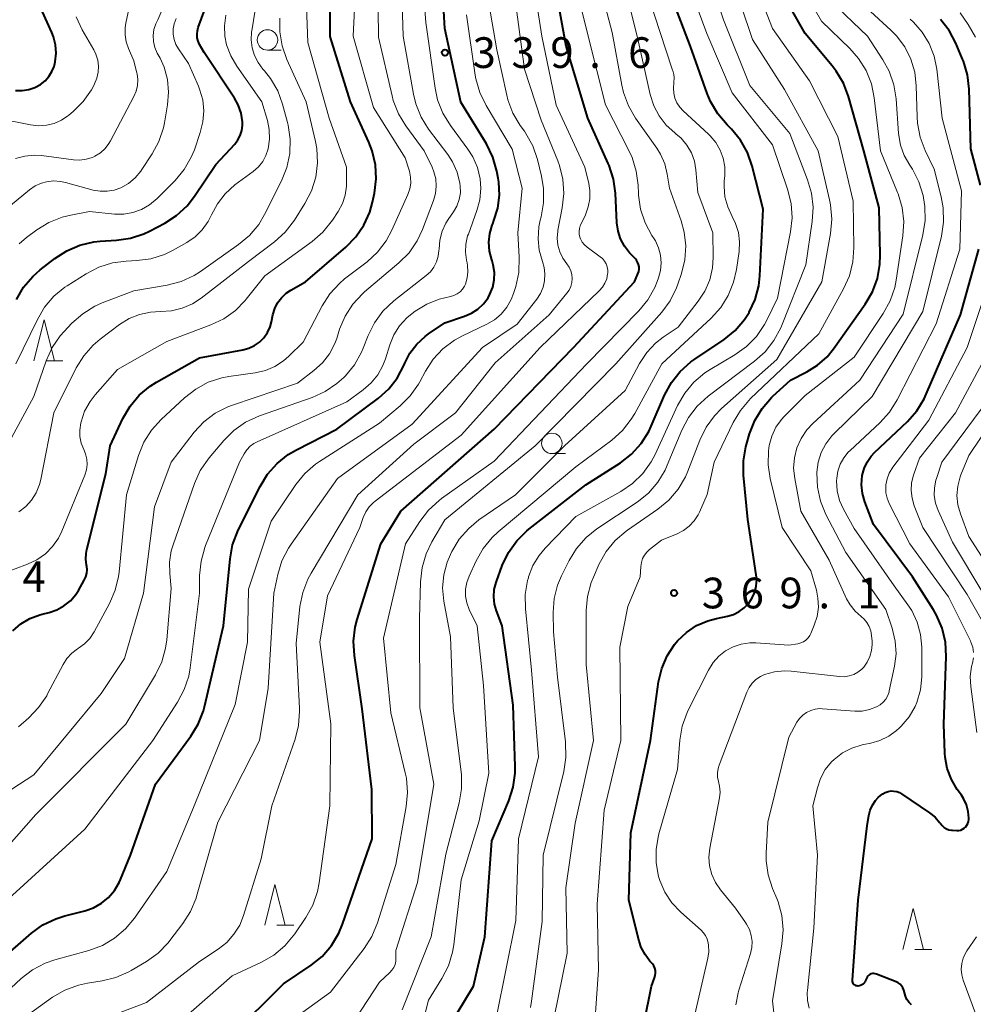
# Model space of a CAD drawing. Units: metres. Extents: x -66000 to -64000, y 22500 to 24000.
# Drawn here: x -65619 to -65502, y 22983 to 23103 of the extents above; entities that cross this region are included whole.
import ezdxf

# ---------------------------------------------------------------- set-up
doc = ezdxf.new("R2010")
doc.units = ezdxf.units.M
for name, color, linetype, lineweight in [('633100_広葉樹林', 7, 'Continuous', 13), ('633200_針葉樹林', 7, 'Continuous', 13), ('710100_等高線(計曲線)', 7, 'Continuous', 40), ('710200_等高線(主曲線)', 7, 'Continuous', 13), ('731200_図化機測定による標高点', 7, 'Continuous', 40)]:
    doc.layers.add(name, color=color, linetype=linetype, lineweight=lineweight)
doc.styles.add('Style-WORKING', font='MS Gothic.ttf')

msp = doc.modelspace()

# ---------------------------------------------------------------- linework, layer by layer
at = {"layer": '633100_広葉樹林', "linetype": 'Continuous', "lineweight": 13}
for p, q in [((-65588.68, 23099.3), (-65587.01, 23099.3)), ((-65553.94, 23050.03), (-65552.27, 23050.03))]:
    msp.add_line(p, q, dxfattribs=at)
for centre in [(-65588.68, 23100.55), (-65553.94, 23051.28)]:
    msp.add_circle(centre, 1.25, dxfattribs=at)
at = {"layer": '633200_針葉樹林', "linetype": 'Continuous', "lineweight": 13}
for p, q in [((-65615.75, 23061.38), (-65613.67, 23061.38)), ((-65587.56, 22992.42), (-65585.48, 22992.42)), ((-65509.59, 22989.46), (-65507.51, 22989.46))]:
    msp.add_line(p, q, dxfattribs=at)
at = {"layer": '633200_針葉樹林', "linetype": 'Continuous', "lineweight": 13, "flags": 128}
for points in [[(-65617.21, 23061.38), (-65615.96, 23066.38), (-65614.71, 23061.38)], [(-65589.02, 22992.42), (-65587.77, 22997.42), (-65586.52, 22992.42)], [(-65511.05, 22989.46), (-65509.8, 22994.46), (-65508.55, 22989.46)]]:
    msp.add_lwpolyline(points, dxfattribs=at)
at = {"layer": '710100_等高線(計曲線)', "linetype": 'Continuous', "lineweight": 40, "flags": 128}
for points, elevation in [([(-65567, 23066.01), (-65564.6, 23066.81), (-65563.75, 23067.18), (-65562.97, 23067.69), (-65562.29, 23068.33), (-65561.74, 23069.07), (-65561.5, 23069.5), (-65561.17, 23070.35), (-65560.99, 23071.25), (-65560.96, 23072.17), (-65561.1, 23073.08), (-65561.25, 23073.58), (-65561.29, 23073.71), (-65561.56, 23074.76), (-65561.64, 23075.84), (-65561.53, 23076.91), (-65561.23, 23077.95), (-65561.17, 23078.11), (-65561.01, 23078.5), (-65560.54, 23080.01), (-65560.34, 23081.58), (-65560.41, 23083.17), (-65560.49, 23083.66), (-65560.66, 23084.54), (-65561.14, 23086.22), (-65561.94, 23087.86), (-65565.04, 23092.96), (-65567, 23101.95), (-65567.52, 23110.48)], 340), ([(-65579.1, 23075.25), (-65577.88, 23076.5), (-65576.9, 23077.94), (-65576.19, 23079.53), (-65575.84, 23080.76), (-65575.61, 23081.85), (-65575.4, 23083.58), (-65575.49, 23085.32), (-65575.89, 23087.02), (-65576.29, 23088.06), (-65578.54, 23093), (-65581.02, 23100.98), (-65581, 23109.37)], 330), ([(-65545.85, 23077.21), (-65546, 23078.23), (-65546.18, 23081.83), (-65546.41, 23083.56), (-65546.95, 23085.22), (-65547.05, 23085.46), (-65549.56, 23091), (-65552.2, 23099.8), (-65553.87, 23109)], 350), ([(-65592.73, 23093.45), (-65596.4, 23099), (-65596.97, 23100), (-65597.15, 23100.39), (-65597.26, 23100.81), (-65597.29, 23101.24), (-65597.25, 23101.67), (-65597.14, 23102.08), (-65594.86, 23108.25)], 320), ([(-65567.39, 22978.61), (-65563.5, 22985), (-65562.14, 22991), (-65561.26, 23002.74), (-65559.21, 23007.62), (-65558.68, 23009.28), (-65558.44, 23011.01), (-65558.44, 23011.81), (-65558.68, 23019.32), (-65560, 23029), (-65560.69, 23030.81), (-65560.94, 23031.66), (-65561.03, 23032.55), (-65560.97, 23033.44), (-65560.76, 23034.3), (-65560.72, 23034.42), (-65559.99, 23036.38), (-65559.24, 23037.95), (-65558.23, 23039.37), (-65556.99, 23040.6), (-65556.76, 23040.79), (-65549.79, 23046.21), (-65545.57, 23048.91), (-65544.19, 23049.98), (-65543.02, 23051.27), (-65542.09, 23052.74), (-65541.79, 23053.37), (-65540.16, 23057.16), (-65539.33, 23058.7), (-65538.25, 23060.07), (-65536.95, 23061.23), (-65536.58, 23061.49), (-65532.9, 23063.98), (-65531.55, 23065.07), (-65530.41, 23066.39), (-65529.85, 23067.26), (-65529.82, 23067.32), (-65529.09, 23068.86), (-65528.65, 23070.51), (-65528.52, 23071.74), (-65528.12, 23079.88), (-65529.45, 23085.14), (-65530.03, 23086.79), (-65530.88, 23088.31), (-65531.98, 23089.66), (-65532.14, 23089.82), (-65532.53, 23090.2), (-65533.67, 23091.52), (-65534.55, 23093.03), (-65534.95, 23094), (-65537, 23099.76), (-65540.1, 23107.9)], 360), ([(-65527.1, 23056.87), (-65526.92, 23057.04), (-65524.77, 23059), (-65522.79, 23060), (-65521.47, 23060.82), (-65520.31, 23061.86), (-65519.53, 23062.81), (-65515.65, 23068.29), (-65514.77, 23069.79), (-65514.17, 23071.43), (-65513.85, 23073.14), (-65513.82, 23074.32), (-65513.96, 23080.04), (-65515.84, 23087), (-65517.69, 23093.63), (-65518.3, 23095.26), (-65519.19, 23096.76), (-65519.68, 23097.4), (-65523, 23101.32), (-65526.49, 23107.51)], 370), ([(-65619.47, 23094.38), (-65618.66, 23094.36), (-65617.86, 23094.49), (-65617.09, 23094.75), (-65616.4, 23095.12), (-65615.85, 23095.55), (-65615.38, 23096.08), (-65615.02, 23096.68), (-65614.76, 23097.33), (-65614.67, 23097.69), (-65614.63, 23097.9), (-65614.51, 23098.92), (-65614.57, 23099.94), (-65614.82, 23100.94), (-65615.02, 23101.48), (-65617.5, 23107)], 310), ([(-65501.58, 23082.8), (-65502.75, 23087.25), (-65502.95, 23094.55), (-65503.15, 23096.28), (-65503.64, 23097.95), (-65503.75, 23098.2), (-65504.58, 23100.15), (-65505.4, 23101.69), (-65506.47, 23103.06)], 380), ([(-65619.36, 23068.84), (-65618.48, 23070.35), (-65617.35, 23071.68), (-65616.46, 23072.47), (-65614.68, 23073.86), (-65613.21, 23074.81), (-65611.61, 23075.49), (-65609.91, 23075.88), (-65609.13, 23075.96), (-65607.14, 23076.08), (-65605.42, 23076.34), (-65603.77, 23076.89), (-65603.1, 23077.21), (-65601.24, 23078.18), (-65599.78, 23079.13), (-65598.5, 23080.31), (-65597.59, 23081.47), (-65595, 23085.33), (-65592.68, 23087.84), (-65592.3, 23088.34), (-65592.01, 23088.9), (-65591.81, 23089.49), (-65591.73, 23090.11), (-65591.74, 23090.57), (-65591.91, 23091.62), (-65592.27, 23092.62), (-65592.73, 23093.45)], 320), ([(-65593.08, 22978.97), (-65586.73, 22985.27), (-65583.36, 22987.54), (-65582.01, 22988.63), (-65580.87, 22989.95), (-65579.97, 22991.44), (-65579.5, 22992.57), (-65575.9, 23003), (-65575.93, 23009), (-65577.13, 23018.87), (-65578.07, 23025.38), (-65578.16, 23027.12), (-65577.96, 23028.85), (-65577.72, 23029.77), (-65574.85, 23039), (-65572.37, 23043), (-65561, 23053), (-65551.29, 23063), (-65543.85, 23071), (-65543.42, 23072), (-65543.33, 23072.28), (-65543.28, 23072.56), (-65543.29, 23072.85), (-65543.35, 23073.14), (-65543.46, 23073.41), (-65543.61, 23073.65), (-65543.73, 23073.8), (-65544.44, 23074.56), (-65545.06, 23075.35), (-65545.54, 23076.25), (-65545.85, 23077.21)], 350), ([(-65619.78, 23028.37), (-65618.8, 23029.22), (-65617.7, 23029.88), (-65616.49, 23030.35), (-65616.23, 23030.41), (-65615.37, 23030.63), (-65614.42, 23030.95), (-65613.55, 23031.43), (-65612.77, 23032.06), (-65612.11, 23032.81), (-65611.78, 23033.33), (-65611.06, 23034.58), (-65610.87, 23034.98), (-65610.76, 23035.41), (-65610.72, 23035.85), (-65610.76, 23036.28), (-65610.78, 23036.41), (-65610.88, 23037.12), (-65610.85, 23037.84), (-65610.76, 23038.33), (-65608.44, 23047.56), (-65607.91, 23051), (-65606.35, 23054.32), (-65605.48, 23055.83), (-65604.35, 23057.16), (-65603.01, 23058.27), (-65602.23, 23058.77), (-65597, 23061.73), (-65591.69, 23062.69), (-65590.96, 23062.89), (-65590.27, 23063.22), (-65589.65, 23063.65), (-65589.11, 23064.19), (-65588.68, 23064.82), (-65588.36, 23065.51), (-65588.19, 23066.11), (-65588.01, 23067), (-65587.79, 23067.75), (-65587.44, 23068.44), (-65586.97, 23069.07), (-65586.41, 23069.61), (-65585.82, 23070), (-65584.04, 23071), (-65579.1, 23075.25)], 330), ([(-65503.9, 23008.3), (-65504.41, 23009.02), (-65505.13, 23010.24), (-65505.62, 23011.57), (-65505.88, 23012.96), (-65505.91, 23013.43), (-65506.04, 23017), (-65505.76, 23025.26), (-65505.85, 23027), (-65506.25, 23028.7), (-65506.93, 23030.31), (-65507.3, 23030.95), (-65509.87, 23035), (-65514.64, 23041.36), (-65515.7, 23044.13), (-65515.99, 23045.15), (-65516.1, 23046.2), (-65516.02, 23047.35), (-65515.79, 23048.2), (-65515.42, 23049), (-65514.92, 23049.72), (-65514.51, 23050.15), (-65510.5, 23053.95), (-65509.35, 23055.26), (-65508.43, 23056.74), (-65508.19, 23057.28), (-65504.03, 23067), (-65501.77, 23075)], 380), ([(-65624.97, 22985), (-65617.53, 22991.45), (-65616.12, 22992.47), (-65614.55, 22993.23), (-65613.44, 22993.58), (-65610.99, 22994.2), (-65609.94, 22994.57), (-65608.97, 22995.12), (-65608.1, 22995.82), (-65607.37, 22996.67), (-65606.8, 22997.63), (-65606.64, 22998), (-65605.42, 23001), (-65602.36, 23009.64), (-65598.06, 23015.51), (-65597.15, 23017), (-65596.52, 23018.62), (-65596.39, 23019.11), (-65594.04, 23029), (-65593.26, 23037.16), (-65592.94, 23038.87), (-65592.26, 23040.66), (-65589.59, 23046.03), (-65588.68, 23047.51), (-65587.52, 23048.82), (-65586.16, 23049.91), (-65585.14, 23050.5), (-65580.19, 23053), (-65575.11, 23056.82), (-65573.87, 23057.94), (-65572.84, 23059.26), (-65572, 23060.86), (-65571.91, 23061.08), (-65571.28, 23062.31), (-65570.44, 23063.41), (-65569.43, 23064.35), (-65569, 23064.66), (-65567, 23066.01)], 340), ([(-65542.68, 22980.55), (-65541.77, 22985), (-65541.39, 22986), (-65541.3, 22986.29), (-65541.27, 22986.59), (-65541.29, 22986.89), (-65541.36, 22987.19), (-65541.49, 22987.46), (-65541.65, 22987.72), (-65541.72, 22987.79), (-65541.95, 22988.05), (-65542.55, 22988.84), (-65543.01, 22989.72), (-65543.26, 22990.47), (-65544.53, 22995.47), (-65544.28, 23003.72), (-65541.89, 23015), (-65540.89, 23022.14), (-65540.51, 23023.78), (-65539.85, 23025.32), (-65538.94, 23026.73), (-65538.58, 23027.17), (-65537.5, 23028.19), (-65536.26, 23029.02), (-65534.89, 23029.62), (-65533.84, 23029.9), (-65532.49, 23030.17), (-65531.75, 23030.38), (-65531.05, 23030.73), (-65530.43, 23031.19), (-65529.89, 23031.75), (-65529.46, 23032.4), (-65529.15, 23033.11), (-65528.96, 23033.86), (-65528.91, 23034.64), (-65528.96, 23035.21), (-65530, 23042), (-65530.52, 23047.4), (-65530.53, 23049.14), (-65530.24, 23050.86), (-65530.16, 23051.14), (-65529.78, 23052.44), (-65529.15, 23054.07), (-65528.25, 23055.56), (-65527.1, 23056.87)], 370), ([(-65515.21, 22986.33), (-65515.33, 22986.22), (-65515.43, 22986.08), (-65515.5, 22985.94), (-65515.51, 22985.91), (-65515.6, 22985.67), (-65515.67, 22985.51), (-65515.78, 22985.36), (-65515.9, 22985.24), (-65516.05, 22985.14), (-65516.21, 22985.06), (-65516.38, 22985.02), (-65516.56, 22985), (-65516.67, 22985.01), (-65516.79, 22985.04), (-65516.89, 22985.09), (-65516.99, 22985.16), (-65517.07, 22985.24), (-65517.14, 22985.33), (-65517.18, 22985.44), (-65517.21, 22985.55), (-65517.22, 22985.67), (-65517.22, 22985.71), (-65516.53, 22995.47), (-65515.43, 23004.57), (-65515.22, 23005.84), (-65515.04, 23006.5), (-65514.76, 23007.11), (-65514.38, 23007.67), (-65514.06, 23008.01), (-65513.79, 23008.26), (-65513.51, 23008.49), (-65513.2, 23008.66), (-65512.85, 23008.78), (-65512.5, 23008.83), (-65512.14, 23008.82), (-65511.78, 23008.75), (-65511.45, 23008.62), (-65511.21, 23008.48), (-65507.79, 23006.17), (-65507.12, 23005.63), (-65506.56, 23004.99), (-65506.47, 23004.85), (-65506.26, 23004.6), (-65506.01, 23004.38), (-65505.73, 23004.21), (-65505.42, 23004.09), (-65505.1, 23004.03), (-65504.99, 23004.02), (-65504.47, 23004), (-65504.22, 23004.01), (-65503.98, 23004.06), (-65503.76, 23004.16), (-65503.55, 23004.29), (-65503.37, 23004.45), (-65503.22, 23004.65), (-65503.11, 23004.86), (-65503.03, 23005.1), (-65503, 23005.34), (-65503, 23005.4), (-65503, 23005.49), (-65503.07, 23006.33), (-65503.29, 23007.15), (-65503.65, 23007.92), (-65503.9, 23008.3)], 380), ([(-65509.98, 22982.69), (-65510.29, 22983.01), (-65510.55, 22983.37), (-65510.73, 22983.78), (-65510.85, 22984.23), (-65510.92, 22984.51), (-65511.04, 22984.78), (-65511.2, 22985.02), (-65511.4, 22985.22), (-65511.64, 22985.39), (-65511.88, 22985.51), (-65514.27, 22986.47), (-65514.43, 22986.51), (-65514.59, 22986.53), (-65514.76, 22986.52), (-65514.92, 22986.49), (-65515.07, 22986.42), (-65515.21, 22986.33)], 380)]:
    msp.add_lwpolyline(points, dxfattribs=dict(at, elevation=elevation))
at = {"layer": '710200_等高線(主曲線)', "linetype": 'Continuous', "lineweight": 13, "flags": 128}
for points, elevation in [([(-65571.65, 23066.62), (-65571, 23067.16), (-65570.65, 23067.42), (-65569.23, 23068.28), (-65567.69, 23068.88), (-65567, 23069.06), (-65566.33, 23069.2), (-65565.91, 23069.33), (-65565.51, 23069.53), (-65565.16, 23069.79), (-65564.86, 23070.12), (-65564.62, 23070.49), (-65564.5, 23070.74), (-65564.28, 23071.48), (-65564.19, 23072.25), (-65564.23, 23073.02), (-65564.29, 23073.33), (-65564.36, 23073.64), (-65564.49, 23074.63), (-65564.44, 23075.63), (-65564.23, 23076.61), (-65564.14, 23076.85), (-65563.09, 23079.71), (-65562.74, 23081.03), (-65562.61, 23082.4), (-65562.7, 23083.59), (-65563.03, 23084.96), (-65563.6, 23086.26), (-65564.19, 23087.2), (-65566.34, 23090.11), (-65567.25, 23091.6), (-65567.89, 23093.22), (-65568.2, 23094.66), (-65569.32, 23102.68), (-65570.09, 23113)], 338), ([(-65627.19, 23004.34), (-65617.21, 23010.79), (-65609, 23020.74), (-65606.16, 23025), (-65603.82, 23033), (-65602.47, 23043.53), (-65600.47, 23049), (-65597.64, 23052.63), (-65596.45, 23053.91), (-65595.06, 23054.96), (-65593.51, 23055.75), (-65592.95, 23055.96), (-65585, 23058.64), (-65583, 23060.17), (-65581.97, 23061.12), (-65581.11, 23062.23), (-65580.46, 23063.47), (-65580.23, 23064.1), (-65579.88, 23065.21), (-65579.2, 23066.82), (-65578.26, 23068.28), (-65577.07, 23069.56), (-65576.81, 23069.8), (-65572.62, 23073.34), (-65571.39, 23074.57), (-65570.4, 23076), (-65569.73, 23077.41), (-65568.39, 23080.93), (-65568.15, 23081.79), (-65568.06, 23082.68), (-65568.12, 23083.58), (-65568.34, 23084.45), (-65568.57, 23085), (-65569.53, 23087), (-65571.77, 23090.05), (-65572.68, 23091.54), (-65573.31, 23093.16), (-65573.46, 23093.74), (-65575.1, 23100.9), (-65575.24, 23111)], 334), ([(-65585.36, 22991.37), (-65584, 22993.38), (-65583.15, 22994.9), (-65582.58, 22996.55), (-65582.37, 22997.62), (-65581.07, 23007), (-65580.96, 23017.04), (-65582.27, 23027), (-65581.36, 23032.64), (-65577.4, 23041), (-65576.98, 23042.22), (-65576.68, 23042.9), (-65576.26, 23043.52), (-65575.74, 23044.06), (-65575.54, 23044.22), (-65565, 23052.29), (-65555.37, 23063), (-65548.14, 23069.9), (-65547.75, 23070.34), (-65547.45, 23070.84), (-65547.23, 23071.39), (-65547.12, 23071.97), (-65547.11, 23072.05), (-65547.11, 23072.44), (-65547.18, 23072.83), (-65547.31, 23073.2), (-65547.51, 23073.54), (-65547.77, 23073.85), (-65548.03, 23074.07), (-65549.64, 23075.25), (-65549.96, 23075.54), (-65550.23, 23075.87), (-65550.43, 23076.25), (-65550.52, 23076.48), (-65550.6, 23076.82), (-65550.62, 23077.17), (-65550.57, 23077.51), (-65550.47, 23077.85), (-65550.43, 23077.95), (-65549.84, 23079.19), (-65549.49, 23080.15), (-65549.3, 23081.15), (-65549.3, 23082.16), (-65549.43, 23083.02), (-65549.89, 23085), (-65553.41, 23092.59), (-65555.15, 23101), (-65556.75, 23111.25)], 348), ([(-65571.52, 23081.67), (-65571.29, 23082.36), (-65571.17, 23083.07), (-65571.19, 23083.8), (-65571.32, 23084.51), (-65571.36, 23084.64), (-65571.85, 23086.15), (-65575.71, 23092.29), (-65578.23, 23101), (-65577.72, 23111)], 332), ([(-65577.91, 22981), (-65575, 22985.47), (-65573.74, 22986.64), (-65573.47, 22986.94), (-65573.25, 22987.27), (-65573.1, 22987.65), (-65573.02, 22988.04), (-65573, 22988.33), (-65573, 22989.33), (-65570.37, 22997.63), (-65568.36, 23009.64), (-65570.06, 23019), (-65570.1, 23029.9), (-65570, 23034.38), (-65569.8, 23036.11), (-65569.31, 23037.79), (-65568.6, 23039.25), (-65567, 23041.94), (-65555.98, 23051), (-65546.11, 23061), (-65540.51, 23067.31), (-65539.48, 23068.71), (-65538.7, 23070.27), (-65538.53, 23070.74), (-65538.09, 23072.04), (-65537.68, 23073.7), (-65537.57, 23075.4), (-65537.76, 23077.09), (-65538.14, 23078.45), (-65539.56, 23082.44), (-65539.83, 23084.17), (-65540.14, 23085.43), (-65540.67, 23086.62), (-65541.11, 23087.33), (-65543.71, 23091), (-65544.59, 23092.51), (-65545.2, 23094.14), (-65545.39, 23095.01), (-65546.55, 23101.45), (-65549.06, 23110.94)], 354), ([(-65570.86, 23093.93), (-65572.11, 23101), (-65572.42, 23111.58)], 336), ([(-65556.56, 22982.38), (-65556.43, 22983.15), (-65555.12, 22992.88), (-65555, 23001), (-65552.49, 23011.2), (-65552.22, 23012.92), (-65552.27, 23014.84), (-65553.26, 23022.74), (-65553.72, 23028.28), (-65553.76, 23030.64), (-65553.64, 23032.32), (-65553.23, 23033.96), (-65552.75, 23035.11), (-65551.82, 23036.98), (-65550.91, 23038.46), (-65549.76, 23039.77), (-65548.43, 23040.84), (-65543.51, 23044.12), (-65542.15, 23045.21), (-65541.01, 23046.53), (-65540.1, 23048.02), (-65539.84, 23048.6), (-65538.04, 23052.91), (-65537.24, 23054.45), (-65536.17, 23055.83), (-65534.83, 23057.06), (-65529.17, 23061.32), (-65527.88, 23062.48), (-65526.8, 23063.85), (-65525.98, 23065.39), (-65525.9, 23065.6), (-65522.92, 23073.08), (-65522.13, 23078.38), (-65522.02, 23080.12), (-65522.22, 23081.85), (-65522.69, 23083.47), (-65524.88, 23089.12), (-65529.77, 23095), (-65532.98, 23103.02), (-65535.67, 23111)], 364), ([(-65570.05, 23041.75), (-65568.99, 23043.14), (-65567.7, 23044.31), (-65567.41, 23044.53), (-65561, 23049.09), (-65549.66, 23061), (-65543.33, 23067.45), (-65542.22, 23068.8), (-65541.36, 23070.32), (-65541.06, 23071.04), (-65540.89, 23071.51), (-65540.65, 23072.41), (-65540.57, 23073.33), (-65540.65, 23074.26), (-65540.89, 23075.16), (-65541.28, 23076), (-65541.44, 23076.26), (-65541.72, 23076.68), (-65542.55, 23078.22), (-65543.09, 23079.87), (-65543.35, 23081.6), (-65543.35, 23081.77), (-65543.4, 23082.8), (-65543.62, 23084.53), (-65544.13, 23086.19), (-65544.49, 23086.96), (-65547.39, 23092.61), (-65549.5, 23101), (-65551.79, 23110.21)], 352), ([(-65540.54, 23039.46), (-65538.63, 23040.23), (-65537.85, 23040.63), (-65537.15, 23041.16), (-65536.55, 23041.8), (-65536.07, 23042.54), (-65535.91, 23042.88), (-65534.96, 23045.04), (-65534.09, 23049), (-65531.8, 23053.81), (-65530.91, 23055.31), (-65529.66, 23056.75), (-65521.33, 23064.67), (-65518.29, 23070.17), (-65517.58, 23071.76), (-65517.16, 23073.46), (-65517.04, 23075.16), (-65517.13, 23080.87), (-65519, 23088.76), (-65522.45, 23095.55), (-65527, 23101.94), (-65530.08, 23109.92)], 368), ([(-65565.02, 23011.12), (-65566, 23019), (-65566.34, 23027.66), (-65567.13, 23032.02), (-65567.28, 23033.62), (-65567.14, 23035.22), (-65566.74, 23036.77), (-65566.33, 23037.72), (-65566.15, 23038.09), (-65565.25, 23039.59), (-65564.1, 23040.9), (-65562.84, 23041.93), (-65558.38, 23045), (-65552.41, 23051), (-65545, 23057.74), (-65543.21, 23061.05), (-65542.34, 23062.37), (-65541.26, 23063.53), (-65540.34, 23064.25), (-65538.51, 23065.49), (-65536.05, 23068.64), (-65535.24, 23069.89), (-65534.65, 23071.26), (-65534.32, 23072.71), (-65534.24, 23074), (-65534.27, 23077), (-65536.09, 23081.91), (-65536.33, 23084.67), (-65536.52, 23085.74), (-65536.89, 23086.77), (-65537.43, 23087.71), (-65538.13, 23088.54), (-65538.78, 23089.1), (-65538.92, 23089.22), (-65539.97, 23090.16), (-65540.83, 23091.27), (-65541.49, 23092.52), (-65541.93, 23093.88), (-65543.53, 23101), (-65545.5, 23109)], 356), ([(-65560.7, 22981.3), (-65558.33, 22993), (-65558, 23003), (-65555.58, 23013), (-65556.41, 23023.59), (-65557.16, 23031.06), (-65557.19, 23032.81), (-65556.91, 23034.53), (-65556.81, 23034.87), (-65556.78, 23035), (-65556.25, 23036.36), (-65555.49, 23037.6), (-65554.74, 23038.49), (-65551, 23042.33), (-65545.51, 23045.41), (-65544.07, 23046.4), (-65542.82, 23047.61), (-65541.8, 23049.03), (-65541.32, 23049.94), (-65538.57, 23055.91), (-65537.7, 23057.42), (-65536.59, 23058.76), (-65535.26, 23059.88), (-65534.58, 23060.32), (-65531.57, 23062.1), (-65530.16, 23063.11), (-65528.95, 23064.35), (-65527.96, 23065.79), (-65527.69, 23066.31), (-65526.38, 23069), (-65524.77, 23077.1), (-65524.58, 23078.83), (-65524.7, 23080.57), (-65525.13, 23082.31), (-65527, 23087.73), (-65531.9, 23094.1), (-65535, 23101.34), (-65537.6, 23108.4)], 362), ([(-65553.69, 22981), (-65552.05, 22989), (-65552.25, 22997), (-65551.11, 23004.89), (-65548.85, 23015), (-65549.73, 23024.27), (-65549.74, 23030.85), (-65549.58, 23032.59), (-65549.13, 23034.27), (-65548.85, 23034.96), (-65548.14, 23036.55), (-65547.29, 23038.07), (-65546.19, 23039.42), (-65544.87, 23040.56), (-65544.71, 23040.66), (-65540.98, 23043.25), (-65539.64, 23044.36), (-65538.51, 23045.69), (-65537.63, 23047.2), (-65537.34, 23047.87), (-65535.87, 23051.67), (-65535.1, 23053.24), (-65534.07, 23054.65), (-65533.2, 23055.53), (-65526.46, 23061.54), (-65520.97, 23071.03), (-65519.9, 23076.93), (-65519.73, 23078.67), (-65519.88, 23080.41), (-65520.01, 23081.04), (-65521.42, 23087), (-65525.51, 23094.49), (-65529.41, 23100.59), (-65532.22, 23109)], 366), ([(-65537.42, 23018.4), (-65537.25, 23018.76), (-65534.81, 23023.6), (-65534.25, 23024.5), (-65533.55, 23025.28), (-65532.73, 23025.93), (-65531.8, 23026.43), (-65530.81, 23026.75), (-65529.77, 23026.91), (-65529, 23026.9), (-65525, 23026.62), (-65523.87, 23026.81), (-65523.52, 23026.9), (-65523.19, 23027.05), (-65522.89, 23027.26), (-65522.64, 23027.51), (-65522.43, 23027.81), (-65522.3, 23028.05), (-65521.87, 23029.08), (-65521.53, 23030.15), (-65521.38, 23031.26), (-65521.43, 23032.38), (-65521.62, 23033.34), (-65522.3, 23035.7), (-65525.81, 23041), (-65527.26, 23046.98), (-65527.52, 23048.66), (-65527.48, 23050.35), (-65527.37, 23051.04), (-65527.06, 23052.18), (-65526.56, 23053.24), (-65525.87, 23054.2), (-65525.54, 23054.56), (-65523, 23057.14), (-65517, 23061.81), (-65513.44, 23067.15), (-65512.6, 23068.68), (-65512.04, 23070.33), (-65511.87, 23071.2), (-65511.04, 23076.63), (-65510.93, 23078.37), (-65511.13, 23080.1), (-65511.62, 23081.77), (-65511.69, 23081.94), (-65513.78, 23087), (-65514.55, 23093.5), (-65514.9, 23095.2), (-65515.55, 23096.82), (-65516.47, 23098.3), (-65517.53, 23099.51), (-65521, 23102.86), (-65524.7, 23109.3)], 372), ([(-65619.45, 23086.06), (-65618.34, 23086.37), (-65617.19, 23086.47), (-65616.29, 23086.42), (-65612.39, 23085.91), (-65611.6, 23085.87), (-65610.83, 23085.98), (-65610.08, 23086.21), (-65609.76, 23086.36), (-65609.1, 23086.77), (-65608.53, 23087.29), (-65608.05, 23087.9), (-65607.86, 23088.24), (-65605.01, 23093.63), (-65604.73, 23094.29), (-65604.57, 23094.99), (-65604.53, 23095.71), (-65604.62, 23096.42), (-65604.64, 23096.51), (-65605, 23098.02), (-65605.67, 23099.51), (-65605.95, 23100.33), (-65606.09, 23101.19), (-65606.08, 23102.05), (-65606, 23102.6), (-65605, 23107.23)], 314), ([(-65611.45, 23053.93), (-65611.02, 23055.21), (-65610.36, 23056.39), (-65609.75, 23057.19), (-65607, 23060.32), (-65601, 23063.72), (-65595.6, 23065.74), (-65594.03, 23066.49), (-65592.61, 23067.5), (-65591.39, 23068.75), (-65591.27, 23068.89), (-65589, 23071.75), (-65583.24, 23075.92), (-65581.92, 23077.06), (-65580.74, 23078.54), (-65580.04, 23079.6), (-65579.53, 23080.57), (-65579.18, 23081.6), (-65579.03, 23082.69), (-65579.02, 23083.1), (-65579.03, 23085), (-65581.16, 23091), (-65583.75, 23100.25), (-65584.04, 23107.96)], 328), ([(-65552.11, 23073.21), (-65552.61, 23073.9), (-65552.97, 23074.67), (-65553.2, 23075.49), (-65553.28, 23076.33), (-65553.22, 23077.18), (-65553.19, 23077.31), (-65552.66, 23080.06), (-65552.48, 23081.8), (-65552.6, 23083.53), (-65553.02, 23085.23), (-65553.22, 23085.77), (-65555.26, 23090.74), (-65557.27, 23097), (-65558.66, 23107.34)], 346), ([(-65590.27, 23098.65), (-65590.55, 23099.59), (-65590.67, 23100.56), (-65590.62, 23101.53), (-65590.6, 23101.65), (-65589.72, 23107)], 324), ([(-65495, 23026.77), (-65498.72, 23033.28), (-65503, 23039.9), (-65504.03, 23042.69), (-65504.34, 23043.79), (-65504.44, 23044.93), (-65504.35, 23046.07), (-65504.06, 23047.18), (-65503.96, 23047.44), (-65503, 23049.81), (-65498.31, 23056.77), (-65497.47, 23058.3), (-65496.91, 23059.95), (-65496.7, 23061.07), (-65496.19, 23065), (-65493.72, 23071), (-65491.42, 23082.58), (-65491.89, 23093), (-65493.47, 23100.53), (-65497, 23106.54)], 388), ([(-65618.63, 22981), (-65614.93, 22983.63), (-65613.43, 22984.51), (-65611.79, 22985.12), (-65610.66, 22985.36), (-65608.9, 22985.63), (-65607.21, 22986.05), (-65605.61, 22986.75), (-65605.34, 22986.9), (-65603.47, 22988.01), (-65602.05, 22989.02), (-65600.83, 22990.27), (-65600.61, 22990.55), (-65599.01, 22992.64), (-65598.07, 22994.11), (-65597.41, 22995.72), (-65597.35, 22995.94), (-65594.73, 23005), (-65589.64, 23015), (-65588.6, 23021.4), (-65587.9, 23033), (-65587.42, 23035.25), (-65586.92, 23036.92), (-65586.13, 23038.47), (-65585.8, 23038.97), (-65580.13, 23047), (-65571, 23053.63), (-65562.4, 23063), (-65558.18, 23065.82), (-65555.77, 23068.91), (-65555.33, 23069.59), (-65555.01, 23070.35), (-65554.82, 23071.15), (-65554.78, 23071.97), (-65554.88, 23072.78), (-65555.09, 23073.48), (-65555.48, 23074.86), (-65555.63, 23076.28), (-65555.53, 23077.71), (-65555.35, 23078.53), (-65555.24, 23078.94), (-65554.94, 23080.66), (-65554.95, 23082.4), (-65555.2, 23083.9), (-65555.7, 23085.96), (-65556.27, 23087.61), (-65557.11, 23089.13), (-65557.29, 23089.4), (-65557.79, 23090.1), (-65558.69, 23091.6), (-65559.3, 23093.23), (-65559.44, 23093.79), (-65560.66, 23099.34), (-65561.63, 23105)], 344), ([(-65539.22, 23097), (-65542.13, 23105.87)], 358), ([(-65533.68, 23010.52), (-65533.7, 23011.05), (-65533.63, 23011.58), (-65533.51, 23011.98), (-65530.12, 23020.9), (-65529.84, 23021.48), (-65529.46, 23022.01), (-65529, 23022.46), (-65528.46, 23022.82), (-65527.94, 23023.06), (-65526.74, 23023.39), (-65525.5, 23023.5), (-65524.68, 23023.46), (-65518.78, 23022.8), (-65518.19, 23022.78), (-65517.61, 23022.87), (-65517.05, 23023.06), (-65516.54, 23023.34), (-65516.08, 23023.71), (-65515.84, 23023.96), (-65515.4, 23024.57), (-65515.08, 23025.25), (-65514.88, 23025.98), (-65514.81, 23026.72), (-65514.82, 23027.11), (-65514.88, 23027.82), (-65514.98, 23028.38), (-65515.16, 23028.9), (-65515.44, 23029.39), (-65515.8, 23029.82), (-65516.16, 23030.13), (-65516.9, 23030.8), (-65517.51, 23031.58), (-65517.92, 23032.31), (-65520.07, 23037), (-65523.5, 23043), (-65524.27, 23046.98), (-65524.4, 23048.24), (-65524.31, 23049.5), (-65524.01, 23050.72), (-65523.49, 23051.88), (-65522.78, 23052.93), (-65522.06, 23053.7), (-65516.29, 23059), (-65511, 23067.08), (-65508.6, 23076.77), (-65508.33, 23078.49), (-65508.36, 23080.23), (-65508.52, 23081.25), (-65508.58, 23081.54), (-65509.09, 23083.21), (-65509.88, 23084.76), (-65510.14, 23085.15), (-65510.21, 23085.25), (-65510.88, 23086.43), (-65511.34, 23087.71), (-65511.57, 23089.12), (-65511.87, 23093.35), (-65512.14, 23095.07), (-65512.71, 23096.72), (-65513.48, 23098.13), (-65515.37, 23101), (-65519.91, 23105.32)], 374), ([(-65621.95, 22983), (-65618.78, 22985.92), (-65617.41, 22986.99), (-65615.86, 22987.8), (-65614.66, 22988.22), (-65610.5, 22989.36), (-65608.86, 22989.97), (-65607.36, 22990.86), (-65606.03, 22991.99), (-65604.93, 22993.31), (-65601, 22999), (-65597.66, 23007), (-65592.63, 23019.37), (-65591.14, 23027), (-65591, 23033.46), (-65588.23, 23041.77), (-65585.21, 23046.24), (-65584.11, 23047.59), (-65582.8, 23048.73), (-65582.32, 23049.05), (-65575, 23053.75), (-65572.48, 23055.85), (-65571.25, 23057.08), (-65570.25, 23058.51), (-65570.08, 23058.8), (-65569.38, 23060.11), (-65568.43, 23061.57), (-65567.24, 23062.84), (-65565.84, 23063.88), (-65564.87, 23064.41), (-65561.88, 23065.83), (-65560.95, 23066.38), (-65560.12, 23067.08), (-65559.44, 23067.92), (-65558.9, 23068.86), (-65558.62, 23069.59), (-65558.36, 23070.43), (-65557.99, 23072.14), (-65557.93, 23074.01), (-65558.11, 23077), (-65557.57, 23082.43), (-65558.78, 23087.22), (-65561.97, 23092.55), (-65562.73, 23094.12), (-65563.21, 23095.8), (-65563.29, 23096.25), (-65564.36, 23103.64)], 342), ([(-65621.5, 23079.19), (-65617.76, 23082.25), (-65617.07, 23082.72), (-65616.31, 23083.07), (-65615.69, 23083.24), (-65614.83, 23083.34), (-65613.97, 23083.28), (-65613.38, 23083.16), (-65609.97, 23082.22), (-65609.13, 23082.07), (-65608.27, 23082.07), (-65607.42, 23082.21), (-65606.62, 23082.5), (-65605.68, 23083.03), (-65604.85, 23083.72), (-65604.15, 23084.54), (-65604.02, 23084.73), (-65602.76, 23086.64), (-65601.94, 23088.17), (-65601.39, 23089.83), (-65601.26, 23090.45), (-65600.89, 23092.62), (-65600.76, 23094.17), (-65600.91, 23095.71), (-65601.32, 23097.21), (-65601.81, 23098.31), (-65602.15, 23098.95), (-65602.44, 23099.63), (-65602.61, 23100.35), (-65602.65, 23101.08), (-65602.56, 23101.81), (-65602.34, 23102.52), (-65602.1, 23103.02), (-65601.46, 23104.43)], 316), ([(-65613.43, 23070.34), (-65613.14, 23070.53), (-65610.82, 23072), (-65609.27, 23072.8), (-65607.61, 23073.32), (-65605.94, 23073.54), (-65604.66, 23073.6), (-65602.94, 23073.83), (-65601.28, 23074.36), (-65600.22, 23074.88), (-65598.54, 23075.82), (-65597.53, 23076.52), (-65596.66, 23077.38), (-65595.94, 23078.37), (-65595.52, 23079.21), (-65594.81, 23080.55), (-65593.87, 23081.76), (-65592.66, 23082.84), (-65590.43, 23084.48), (-65589.8, 23085.04), (-65589.27, 23085.7), (-65588.87, 23086.44), (-65588.59, 23087.27), (-65588.42, 23088.43), (-65588.46, 23089.6), (-65588.69, 23090.71), (-65589.36, 23093), (-65592.44, 23097.35), (-65593.17, 23098.6), (-65593.67, 23099.95), (-65593.88, 23101), (-65593.95, 23102.28), (-65593.79, 23103.56)], 322), ([(-65516.01, 23018.59), (-65515.11, 23018.76), (-65514.26, 23019.09), (-65513.83, 23019.34), (-65513.46, 23019.67), (-65513.14, 23020.05), (-65512.9, 23020.48), (-65512.74, 23020.95), (-65512.71, 23021.07), (-65512.08, 23024.06), (-65511.89, 23025.59), (-65511.98, 23027.13), (-65512.35, 23028.71), (-65513.12, 23031), (-65518.03, 23037.97), (-65520.45, 23042.61), (-65521.12, 23044.22), (-65521.5, 23045.92), (-65521.57, 23047.7), (-65521.57, 23047.78), (-65521.41, 23048.99), (-65521.04, 23050.16), (-65520.47, 23051.24), (-65519.72, 23052.21), (-65519.44, 23052.5), (-65514.8, 23057), (-65508.62, 23067.38), (-65506.35, 23076.59), (-65506.08, 23078.31), (-65506.12, 23080.06), (-65506.36, 23081.41), (-65507.21, 23084.79), (-65508.31, 23087.04), (-65508.93, 23088.67), (-65509.27, 23090.38), (-65509.32, 23091.18), (-65509.42, 23094.94), (-65509.61, 23096.6), (-65510.08, 23098.2), (-65510.82, 23099.7), (-65511.82, 23101.04), (-65512.51, 23101.75), (-65515.51, 23104.49)], 376), ([(-65502.18, 23100.9), (-65503.06, 23102.44), (-65504.06, 23103.87)], 382), ([(-65619.06, 23042.9), (-65618.22, 23043.56), (-65617.5, 23044.35), (-65616.94, 23045.25), (-65616.54, 23046.24), (-65616.38, 23046.87), (-65614.8, 23055), (-65612.05, 23060.49), (-65611.13, 23061.97), (-65609.97, 23063.28), (-65609.13, 23063.99), (-65606.76, 23065.78), (-65605.59, 23066.52), (-65604.31, 23067.03), (-65602.96, 23067.32), (-65601.77, 23067.38), (-65600.42, 23067.46), (-65599.1, 23067.78), (-65597.85, 23068.32), (-65596.8, 23069), (-65591, 23073.48), (-65587.81, 23075.89), (-65586.52, 23077.06), (-65585.37, 23078.56), (-65584.1, 23080.59), (-65583.3, 23082.14), (-65582.79, 23083.81), (-65582.58, 23085.54), (-65582.67, 23087.28), (-65582.83, 23088.15), (-65583.95, 23093), (-65586.31, 23098.17), (-65586.9, 23099.82), (-65587.19, 23101.54), (-65587.18, 23103.22)], 326), ([(-65617.62, 23090.17), (-65616.65, 23090.06), (-65615.69, 23090.13), (-65614.75, 23090.36), (-65613.87, 23090.74), (-65613.06, 23091.28), (-65612.96, 23091.37), (-65612.42, 23091.82), (-65611.19, 23093.05), (-65610.19, 23094.48), (-65610, 23094.82), (-65609.81, 23095.19), (-65609.52, 23095.88), (-65609.36, 23096.61), (-65609.32, 23097.36), (-65609.42, 23098.1), (-65609.64, 23098.81), (-65609.9, 23099.35), (-65611.33, 23101.78), (-65612.07, 23103.36)], 312), ([(-65598.33, 23097.67), (-65599.55, 23099.45), (-65599.87, 23100.01), (-65600.09, 23100.61), (-65600.2, 23101.25), (-65600.19, 23101.89), (-65600.08, 23102.52), (-65599.84, 23103.16)], 318), ([(-65518.78, 23044.32), (-65519.07, 23045.49), (-65519.15, 23046.69), (-65519.14, 23047.02), (-65519, 23047.9), (-65518.71, 23048.74), (-65518.28, 23049.52), (-65517.72, 23050.22), (-65517.51, 23050.42), (-65513.87, 23053.8), (-65512.7, 23055.09), (-65511.76, 23056.58), (-65507, 23065.9), (-65504.11, 23075), (-65503.87, 23082.13), (-65506.24, 23091), (-65506.91, 23096.98), (-65507.23, 23098.58), (-65507.83, 23100.1), (-65508.68, 23101.49), (-65509.76, 23102.72), (-65510.16, 23103.08)], 378), ([(-65620.48, 23051), (-65617.24, 23057), (-65615.71, 23061.38), (-65614.99, 23062.97), (-65614.01, 23064.41), (-65613.53, 23064.95), (-65612.57, 23065.97), (-65611.26, 23067.12), (-65609.78, 23068.04), (-65608.87, 23068.44), (-65605, 23069.91), (-65600.92, 23070.62), (-65599.24, 23071.06), (-65597.65, 23071.8), (-65596.88, 23072.29), (-65592.22, 23075.56), (-65590.88, 23076.68), (-65589.76, 23078.02), (-65589.03, 23079.24), (-65586.95, 23083.35), (-65586.31, 23084.97), (-65585.95, 23086.68), (-65585.9, 23088.42), (-65586.15, 23090.15), (-65586.23, 23090.46), (-65586.83, 23092.7), (-65587.43, 23094.34), (-65588.3, 23095.85), (-65589.04, 23096.77), (-65589.24, 23097), (-65589.83, 23097.78), (-65590.27, 23098.65)], 324), ([(-65619.03, 23075.67), (-65618.13, 23076.42), (-65616.87, 23077.36), (-65615.38, 23078.27), (-65613.76, 23078.91), (-65612.71, 23079.17), (-65610.41, 23079.59), (-65607.37, 23079.29), (-65606.24, 23079.28), (-65605.13, 23079.47), (-65604.07, 23079.84), (-65603.09, 23080.4), (-65602.16, 23081.17), (-65599.97, 23083.39), (-65598.85, 23084.73), (-65597.99, 23086.24), (-65597.62, 23087.14), (-65596.9, 23089.23), (-65596.57, 23090.54), (-65596.47, 23091.89), (-65596.6, 23093.24), (-65596.97, 23094.55), (-65597.11, 23094.89), (-65598.33, 23097.67)], 318), ([(-65564.33, 23034.28), (-65564.06, 23035.05), (-65563.2, 23036.93), (-65562.34, 23038.45), (-65561.23, 23039.8), (-65560.51, 23040.46), (-65551, 23048.41), (-65546.61, 23051.69), (-65545.31, 23052.85), (-65544.24, 23054.22), (-65543.82, 23054.92), (-65540.51, 23061), (-65534.48, 23066.58), (-65533.31, 23067.87), (-65532.38, 23069.35), (-65531.73, 23070.96), (-65531.38, 23072.53), (-65531.07, 23074.71), (-65531.01, 23075.88), (-65531.15, 23077.03), (-65531.49, 23078.15), (-65531.91, 23079), (-65532.45, 23080.16), (-65532.79, 23081.39), (-65532.9, 23082.67), (-65532.88, 23083.3), (-65532.82, 23084), (-65532.82, 23085.07), (-65533.01, 23086.11), (-65533.37, 23087.11), (-65533.91, 23088.04), (-65534.59, 23088.85), (-65534.78, 23089.03), (-65537.9, 23091.88), (-65538.32, 23092.34), (-65538.66, 23092.86), (-65538.9, 23093.44), (-65539.04, 23094.05), (-65539.06, 23094.66), (-65539.01, 23095.96), (-65539.03, 23096.32), (-65539.11, 23096.66), (-65539.22, 23097)], 358), ([(-65625, 22996.87), (-65617, 23005.94), (-65605.99, 23017), (-65602.38, 23023.02), (-65601.61, 23024.59), (-65601.13, 23026.27), (-65600.99, 23027.3), (-65600.44, 23033.56), (-65600.63, 23035.37), (-65600.66, 23036.78), (-65600.44, 23038.17), (-65600.22, 23038.89), (-65597.6, 23046.37), (-65596.89, 23047.96), (-65595.82, 23049.51), (-65594.03, 23051.63), (-65592.8, 23052.86), (-65591.37, 23053.86), (-65589.66, 23054.64), (-65583.21, 23056.89), (-65581.62, 23057.6), (-65580.19, 23058.58), (-65579.36, 23059.33), (-65579.15, 23059.54), (-65578.05, 23060.89), (-65577.19, 23062.4), (-65576.98, 23062.91), (-65576.38, 23064.44), (-65575.61, 23066.01), (-65574.58, 23067.41), (-65573.23, 23068.69), (-65569.29, 23071.77), (-65568.77, 23072.25), (-65568.34, 23072.82), (-65568.02, 23073.46), (-65567.81, 23074.14), (-65567.73, 23074.85), (-65567.72, 23075), (-65567.63, 23076.11), (-65567.35, 23077.18), (-65566.88, 23078.18), (-65566.59, 23078.64), (-65565.97, 23079.54), (-65565.55, 23080.27), (-65565.27, 23081.06), (-65565.12, 23081.9), (-65565.13, 23082.74), (-65565.17, 23083.07), (-65565.51, 23084.4), (-65566.07, 23085.66), (-65566.66, 23086.56), (-65568.99, 23089.65), (-65569.91, 23091.12), (-65570.57, 23092.74), (-65570.86, 23093.93)], 336), ([(-65621.57, 23090.96), (-65617.62, 23090.17)], 312), ([(-65619.11, 23016.67), (-65617.85, 23017.76), (-65616.64, 23019.01), (-65615.66, 23020.46), (-65615.54, 23020.68), (-65613.66, 23024.26), (-65613.19, 23025.01), (-65612.58, 23025.66), (-65611.88, 23026.2), (-65611.77, 23026.26), (-65611.03, 23026.8), (-65610.4, 23027.46), (-65609.86, 23028.26), (-65607.97, 23031.74), (-65607.28, 23033.34), (-65606.87, 23035.04), (-65606.81, 23035.56), (-65605.91, 23045), (-65604.43, 23049.8), (-65603.77, 23051.42), (-65602.85, 23052.9), (-65601.69, 23054.18), (-65598.83, 23056.85), (-65597.45, 23057.92), (-65595.91, 23058.74), (-65594.26, 23059.28), (-65593.4, 23059.44), (-65590.17, 23059.89), (-65588.94, 23060.18), (-65587.78, 23060.67), (-65586.72, 23061.36), (-65586.06, 23061.94), (-65584.34, 23063.66), (-65582.02, 23068.07), (-65581.08, 23069.54), (-65579.9, 23070.82), (-65579.26, 23071.36), (-65576.52, 23073.46), (-65575.23, 23074.63), (-65574.17, 23076.02), (-65573.47, 23077.32), (-65571.52, 23081.67)], 332), ([(-65611.95, 22979.78), (-65603.46, 22983), (-65597, 22987.99), (-65594.71, 22989.49), (-65593.66, 22990.32), (-65592.78, 22991.32), (-65592.08, 22992.45), (-65591.61, 22993.62), (-65589.46, 23000.54), (-65588.16, 23007), (-65585.32, 23015.15), (-65584.89, 23016.84), (-65584.76, 23018.57), (-65584.77, 23018.96), (-65585.18, 23026.82), (-65584.71, 23031.34), (-65584.37, 23033.05), (-65583.75, 23034.68), (-65583.35, 23035.41), (-65577.64, 23045), (-65570.8, 23051.2), (-65565.7, 23055), (-65560.88, 23061.12), (-65554.26, 23067), (-65552.09, 23069.61), (-65551.81, 23070.01), (-65551.61, 23070.45), (-65551.48, 23070.92), (-65551.44, 23071.41), (-65551.49, 23071.89), (-65551.61, 23072.36), (-65551.82, 23072.8), (-65552.11, 23073.21)], 346), ([(-65502.41, 23025.75), (-65502.52, 23026.39), (-65502.73, 23027.01), (-65502.8, 23027.16), (-65505.47, 23032.53), (-65510.21, 23039), (-65512.72, 23043.92), (-65512.98, 23044.57), (-65513.13, 23045.26), (-65513.15, 23045.97), (-65513.13, 23046.2), (-65512.98, 23046.95), (-65512.71, 23047.66), (-65512.26, 23048.37), (-65507.89, 23054.11), (-65503.21, 23063), (-65499.86, 23073)], 382), ([(-65619.42, 23061), (-65616.8, 23066.42), (-65615.91, 23067.92), (-65614.78, 23069.24), (-65613.43, 23070.34)], 322), ([(-65620.76, 22995.24), (-65611, 23004.15), (-65602.68, 23015), (-65599.66, 23019.66), (-65598.85, 23021.2), (-65598.31, 23022.86), (-65598.13, 23023.87), (-65597, 23033), (-65596.97, 23035.16), (-65596.8, 23036.89), (-65596.33, 23038.57), (-65596.24, 23038.8), (-65592.09, 23049), (-65591.55, 23050), (-65591.22, 23050.49), (-65590.81, 23050.92), (-65590.34, 23051.26), (-65589.96, 23051.46), (-65579, 23056.36), (-65577, 23057.81), (-65576.02, 23058.66), (-65575.2, 23059.67), (-65574.57, 23060.8), (-65574.27, 23061.62), (-65573.74, 23063.33), (-65573.24, 23064.54), (-65572.54, 23065.65), (-65571.65, 23066.62)], 338), ([(-65500.3, 23027.75), (-65503.18, 23032.82), (-65508.63, 23041), (-65509.66, 23043.65), (-65509.93, 23044.57), (-65510.04, 23045.52), (-65509.98, 23046.48), (-65509.75, 23047.41), (-65509.71, 23047.53), (-65509, 23049.49), (-65504.63, 23055), (-65501.41, 23061)], 384), ([(-65501.17, 23032.83), (-65505, 23039.23), (-65506.74, 23043.08), (-65507.06, 23043.97), (-65507.21, 23044.9), (-65507.2, 23045.84), (-65507.02, 23046.77), (-65506.95, 23047), (-65506.3, 23049), (-65501.48, 23055.46)], 386), ([(-65621, 23035.4), (-65618, 23036.51), (-65616.86, 23037.05), (-65615.82, 23037.78), (-65614.93, 23038.67), (-65614.21, 23039.71), (-65613.79, 23040.57), (-65611, 23047.4), (-65610.81, 23048.03), (-65610.72, 23048.69), (-65610.76, 23049.35), (-65610.9, 23049.99), (-65611.13, 23050.55), (-65611.43, 23051.3), (-65611.6, 23052.1), (-65611.62, 23052.91), (-65611.49, 23053.77), (-65611.45, 23053.93)], 328), ([(-65522.52, 22982.28), (-65522.71, 22983.24), (-65522.73, 22984.22), (-65522.71, 22984.44), (-65521.91, 22992.09), (-65521.5, 23001), (-65522.05, 23007), (-65521.5, 23009.22), (-65521.11, 23010.36), (-65520.53, 23011.43), (-65519.77, 23012.37), (-65519.45, 23012.68), (-65518.42, 23013.47), (-65517.27, 23014.07), (-65516.03, 23014.46), (-65515.83, 23014.5), (-65514.98, 23014.67), (-65513.85, 23014.99), (-65512.78, 23015.51), (-65511.82, 23016.2), (-65511.47, 23016.53), (-65511.24, 23016.76), (-65510.3, 23017.89), (-65509.56, 23019.16), (-65509.35, 23019.65), (-65508.9, 23021.19), (-65508.72, 23022.78), (-65508.72, 23023.06), (-65508.74, 23026.38), (-65508.88, 23027.94), (-65509.3, 23029.46), (-65509.97, 23030.87), (-65510.43, 23031.57), (-65512.1, 23033.9), (-65517, 23040.88), (-65518.29, 23043.23), (-65518.78, 23044.32)], 378), ([(-65587, 22979.9), (-65581, 22984.24), (-65576.87, 22989.59), (-65575.93, 22991.05), (-65575.24, 22992.71), (-65573, 22999.85), (-65571.73, 23006.92), (-65571.57, 23008.66), (-65571.71, 23010.4), (-65571.85, 23011.05), (-65573.62, 23018.38), (-65574.52, 23027.48), (-65571.8, 23039), (-65570.05, 23041.75)], 352), ([(-65548.94, 22977.06), (-65548.24, 22987), (-65548.39, 22995), (-65547.53, 23006.47), (-65545.51, 23015), (-65545.62, 23026.38), (-65544.65, 23031.35), (-65543.13, 23035), (-65543.06, 23036.26), (-65543, 23036.74), (-65542.85, 23037.2), (-65542.62, 23037.63), (-65542.32, 23038.01), (-65542.01, 23038.3), (-65540.54, 23039.46)], 368), ([(-65569.88, 22979.92), (-65569, 22983.28), (-65567.37, 22985.92), (-65566.58, 22987.47), (-65566.08, 22989.14), (-65565.93, 22990.02), (-65565, 22997.97), (-65562.83, 23005.17), (-65561.62, 23011), (-65562.31, 23021.69), (-65563.08, 23029), (-65564.03, 23031.01), (-65564.32, 23031.8), (-65564.47, 23032.62), (-65564.47, 23033.46), (-65564.33, 23034.28)], 358), ([(-65502.02, 23015.98), (-65502.76, 23021.6), (-65502.82, 23022.81), (-65502.66, 23024.02), (-65502.55, 23024.45)], 382), ([(-65502.55, 23024.45), (-65502.43, 23025.09)], 382), ([(-65536.48, 22981.52), (-65534.87, 22988.42), (-65534.76, 22989.2), (-65534.78, 22989.99), (-65534.83, 22990.27), (-65534.96, 22990.73), (-65535.16, 22991.17), (-65535.44, 22991.56), (-65535.71, 22991.83), (-65538.18, 22994.02), (-65539.26, 22995.16), (-65540.12, 22996.47), (-65540.75, 22997.91), (-65540.9, 22998.4), (-65541.19, 23000.05), (-65541.19, 23001.72), (-65540.91, 23003.37), (-65540.85, 23003.58), (-65538.57, 23011.43), (-65538.29, 23015.04), (-65538, 23016.76), (-65537.42, 23018.4)], 372), ([(-65526.41, 22978.12), (-65527, 22983.21), (-65525.82, 22990.14), (-65525.68, 22991.88), (-65525.84, 22993.61), (-65526.3, 22995.29), (-65526.45, 22995.68), (-65526.97, 22996.92), (-65527.5, 22998.58), (-65527.74, 23000.31), (-65527.74, 23001.25), (-65527.56, 23005), (-65525, 23015.38), (-65523.99, 23017.21), (-65523.67, 23017.68), (-65523.27, 23018.09), (-65522.81, 23018.42), (-65522.3, 23018.67), (-65521.75, 23018.82), (-65521.18, 23018.88), (-65520.89, 23018.87), (-65516.92, 23018.58), (-65516.01, 23018.59)], 376), ([(-65572.23, 22982.1), (-65568.7, 22991), (-65566.88, 23001.12), (-65565.26, 23007.37), (-65564.97, 23009.09), (-65564.99, 23010.83), (-65565.02, 23011.12)], 356), ([(-65531.46, 22982.72), (-65531.19, 22984.19), (-65531.1, 22984.5), (-65529.67, 22988.96), (-65529.51, 22989.69), (-65529.47, 22990.44), (-65529.57, 22991.18), (-65529.79, 22991.9), (-65530.14, 22992.56), (-65530.26, 22992.75), (-65531.5, 22994.5), (-65533.34, 22996.75), (-65533.95, 22997.65), (-65534.4, 22998.63), (-65534.67, 22999.68), (-65534.75, 23000.76), (-65534.64, 23001.86), (-65533.46, 23007.97), (-65533.39, 23008.7), (-65533.44, 23009.43), (-65533.57, 23010), (-65533.68, 23010.52)], 374), ([(-65599.36, 22980.69), (-65593, 22986.26), (-65589.42, 22987.92), (-65587.91, 22988.79), (-65586.58, 22989.91), (-65585.36, 22991.37)], 348), ([(-65501.19, 22979), (-65503.67, 22985.7), (-65503.85, 22986.36), (-65503.92, 22987.05), (-65503.86, 22987.74), (-65503.69, 22988.41), (-65503.4, 22989.03), (-65503.23, 22989.31), (-65502.07, 22991)], 382)]:
    msp.add_lwpolyline(points, dxfattribs=dict(at, elevation=elevation))
at = {"layer": '731200_図化機測定による標高点', "linetype": 'Continuous', "lineweight": 40}
for centre in [(-65567, 23099, 339.57), (-65539, 23033, 369.1)]:
    msp.add_circle(centre, 0.375, dxfattribs=at)

# ---------------------------------------------------------------- texts
at = {"layer": '731200_図化機測定による標高点', "linetype": 'Continuous', "lineweight": 40, "style": 'Style-WORKING'}
for s, p in [('3', (-65563.62, 23097.13, -10)), ('3', (-65558.87, 23097.13, -10)), ('9', (-65554.12, 23097.13, -10)), ('6', (-65544.62, 23097.13, -10)), ('.', (-65549.37, 23097.13, -10)), ('4', (-65618.62, 23033.13, -10)), ('3', (-65535.62, 23031.13, -10)), ('6', (-65530.87, 23031.13, -10)), ('9', (-65526.12, 23031.13, -10)), ('1', (-65516.62, 23031.13, -10)), ('.', (-65521.37, 23031.13, -10))]:
    msp.add_text(s, height=3.75, dxfattribs=at).set_placement(p)

doc.saveas('drawing.dxf')
